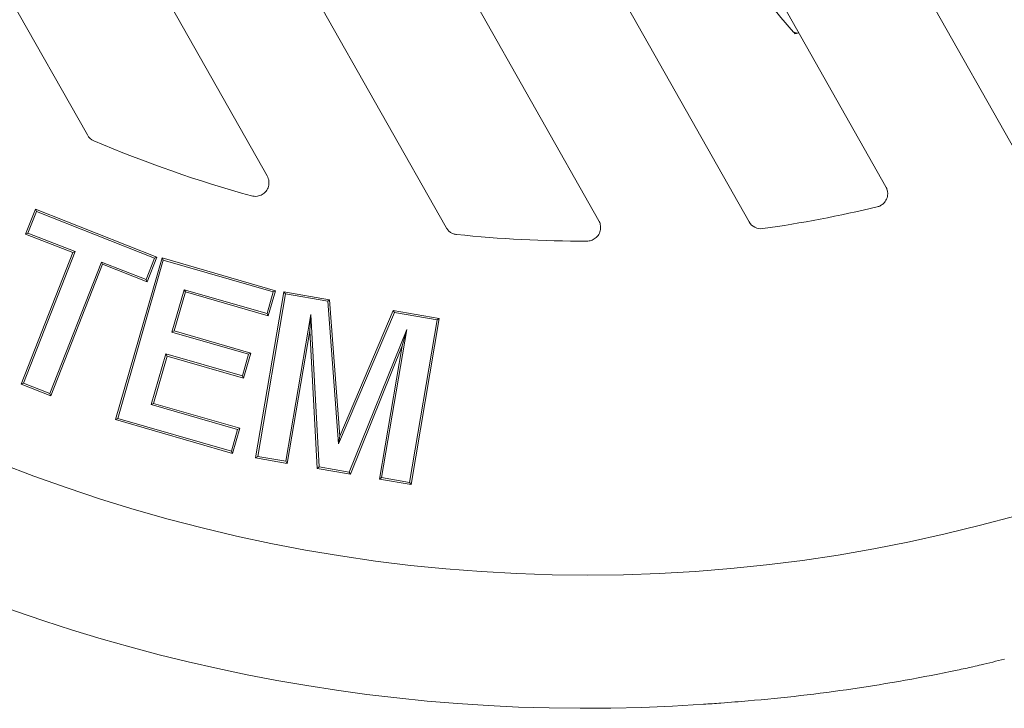
# Model space of a CAD drawing. Extents: x -1.5 to 15, y 1.5 to 28.2.
# Drawn here: x 12.3 to 12.5, y 19.1 to 19.2 of the extents above; entities that cross this region are included whole.
import ezdxf

# ---------------------------------------------------------------- set-up
doc = ezdxf.new("R2010")
doc.units = 0
doc.header["$MEASUREMENT"] = 0
doc.layers.get('0').update_dxf_attribs({"linetype": 'CONTINUOUS'})
doc.layers.add('image', color=7, linetype='CONTINUOUS')

# ---------------------------------------------------------------- blocks, each defined once
blk = doc.blocks.new('RWS_TOP')
at = {"color": 0, "linetype": 'Continuous', "lineweight": 0, "extrusion": (0, 1, 0)}
for p, q in [((-3.7084, -2.7995), (-3.7084, -0.292)), ((-3.2036, -0.292), (-3.2036, -3.2596)), ((-2.721, -3.7531), (-2.721, -0.292)), ((-2.2162, -0.292), (-2.2162, -4.0096)), ((-1.7335, -4.2876), (-1.7335, -0.292)), ((-1.2287, -0.292), (-1.2287, -4.4248)), ((-0.7461, -4.5533), (-0.7461, -0.292)), ((-4.0885, -3.0058), (-4.0118, -2.9437)), ((-4.0792, -3.0068), (-4.0128, -2.9531)), ((-4.0128, -2.9531), (-4.0118, -2.9437)), ((-4.0128, -2.9531), (-3.7166, -3.3189)), ((-4.0118, -2.9437), (-3.7072, -3.3199)), ((-4.0792, -3.0068), (-4.0885, -3.0058)), ((-3.9704, -3.1517), (-4.0885, -3.0058)), ((-3.9611, -3.1526), (-4.0792, -3.0068)), ((-4.3772, -3.481), (-3.9704, -3.1517)), ((-4.3678, -3.482), (-3.9611, -3.1526)), ((-3.9611, -3.1526), (-3.9704, -3.1517)), ((-3.896, -3.2437), (-4.3027, -3.5731)), ((-3.895, -3.2344), (-4.3017, -3.5637)), ((-3.895, -3.2344), (-3.896, -3.2437)), ((-3.784, -3.382), (-3.896, -3.2437)), ((-3.783, -3.3726), (-3.895, -3.2344)), ((-3.7166, -3.3189), (-3.783, -3.3726)), ((-3.7166, -3.3189), (-3.7072, -3.3199)), ((-4.1374, -3.768), (-3.6923, -3.3321)), ((-4.128, -3.7681), (-3.6924, -3.3416)), ((-3.7072, -3.3199), (-3.784, -3.382)), ((-3.6924, -3.3416), (-3.6923, -3.3321)), ((-3.6924, -3.3416), (-3.3956, -3.6446)), ((-3.6923, -3.3321), (-3.3862, -3.6447)), ((-3.783, -3.3726), (-3.784, -3.382)), ((-4.3678, -3.482), (-4.3772, -3.481)), ((-4.3027, -3.5731), (-4.3772, -3.481)), ((-4.3017, -3.5637), (-4.3678, -3.482)), ((-3.6786, -3.4748), (-3.7956, -3.5892)), ((-3.6787, -3.4842), (-3.7862, -3.5893)), ((-3.6786, -3.4748), (-3.6787, -3.4842)), ((-3.4552, -3.7124), (-3.6787, -3.4842)), ((-3.4551, -3.7029), (-3.6786, -3.4748)), ((-4.3017, -3.5637), (-4.3027, -3.5731)), ((-3.7956, -3.5892), (-3.5889, -3.8003)), ((-3.7956, -3.5892), (-3.7862, -3.5893)), ((-3.7862, -3.5893), (-3.5795, -3.8004)), ((-3.8551, -3.6475), (-3.9951, -3.7847)), ((-3.8551, -3.6475), (-3.8552, -3.657)), ((-3.6484, -3.8586), (-3.8551, -3.6475)), ((-3.3862, -3.6447), (-3.4552, -3.7124)), ((-3.3956, -3.6446), (-3.4551, -3.7029)), ((-3.3956, -3.6446), (-3.3862, -3.6447)), ((-3.8552, -3.657), (-3.9857, -3.7848)), ((-3.6485, -3.868), (-3.8552, -3.657)), ((-3.7556, -4.1473), (-3.3613, -3.6639)), ((-3.7462, -4.1464), (-3.3604, -3.6733)), ((-3.3604, -3.6733), (-3.3613, -3.6639)), ((-3.3613, -3.6639), (-3.2285, -3.7723)), ((-3.3604, -3.6733), (-3.2367, -3.7741)), ((-3.4551, -3.7029), (-3.4552, -3.7124)), ((-4.128, -3.7681), (-4.1374, -3.768)), ((-3.8214, -4.0907), (-4.1374, -3.768)), ((-3.8213, -4.0812), (-4.128, -3.7681)), ((-3.9951, -3.7847), (-3.7618, -4.0229)), ((-3.9951, -3.7847), (-3.9857, -3.7848)), ((-3.9857, -3.7848), (-3.7524, -4.023)), ((-3.3163, -3.7861), (-3.6645, -4.213)), ((-3.5675, -4.2921), (-3.3163, -3.7861)), ((-3.2367, -3.7741), (-3.4626, -4.2532)), ((-3.2285, -3.7723), (-3.4449, -4.2313)), ((-3.3163, -3.7861), (-3.3488, -3.8364)), ((-3.2367, -3.7741), (-3.2285, -3.7723)), ((-3.5795, -3.8004), (-3.6485, -3.868)), ((-3.5889, -3.8003), (-3.6484, -3.8586)), ((-3.5889, -3.8003), (-3.5795, -3.8004)), ((-3.3488, -3.8364), (-3.6635, -4.2224)), ((-3.6484, -3.8586), (-3.6485, -3.868)), ((-3.5759, -4.2939), (-3.3488, -3.8364)), ((-3.4626, -4.2532), (-3.0428, -3.9323)), ((-3.4449, -4.2313), (-3.0426, -3.9238)), ((-3.0428, -3.9323), (-3.0426, -3.9238)), ((-3.0428, -3.9323), (-2.918, -4.034)), ((-3.0426, -3.9238), (-2.9086, -4.0331)), ((-3.0343, -4.0098), (-3.4794, -4.364)), ((-3.3855, -4.4405), (-3.0343, -4.0098)), ((-3.0343, -4.0098), (-3.0786, -4.0536)), ((-3.7524, -4.023), (-3.8214, -4.0907)), ((-3.7618, -4.0229), (-3.8213, -4.0812)), ((-3.7618, -4.0229), (-3.7524, -4.023)), ((-2.918, -4.034), (-3.3038, -4.5072)), ((-2.9086, -4.0331), (-3.3028, -4.5165)), ((-2.918, -4.034), (-2.9086, -4.0331)), ((-3.8213, -4.0812), (-3.8214, -4.0907)), ((-3.0786, -4.0536), (-3.4795, -4.3725)), ((-3.3949, -4.4415), (-3.0786, -4.0536)), ((-3.7462, -4.1464), (-3.7556, -4.1473)), ((-3.6635, -4.2224), (-3.7556, -4.1473)), ((-3.6645, -4.213), (-3.7462, -4.1464)), ((-3.6645, -4.213), (-3.6635, -4.2224)), ((-3.4626, -4.2532), (-3.4449, -4.2313)), ((-3.5675, -4.2921), (-3.5759, -4.2939)), ((-3.4795, -4.3725), (-3.5759, -4.2939)), ((-3.4794, -4.364), (-3.5675, -4.2921)), ((-3.4794, -4.364), (-3.4795, -4.3725)), ((-3.3855, -4.4405), (-3.3949, -4.4415)), ((-3.3028, -4.5165), (-3.3949, -4.4415)), ((-3.3038, -4.5072), (-3.3855, -4.4405)), ((-3.3038, -4.5072), (-3.3028, -4.5165))]:
    blk.add_line(p, q, dxfattribs=at)
at = {"color": 0, "linetype": 'Continuous', "lineweight": 0}
for centre, radius, start, end in [((0, 0), 5.8928, 97.14001, 262.85999), ((0, 0), 5.8928, 277.14001, 82.85999), ((0, 0), 6.3868, 115.61244, 244.38756), ((-3.6577, -2.7995), 0.0507, 179.9985, 217.431), ((0, 0), 4.6568, 217.4295, 225.0468), ((0.331, -3.4134), 1.6123, 165.3188, 192.324), ((-0.0002, 0), 3.9647, 251.693, 251.9488), ((0, 0), 4.6568, 234.5688, 240.5178), ((0, 0), 4.6568, 248.5709, 253.8724), ((0, 0), 6.3956, 253.70525, 254.50052)]:
    blk.add_arc(centre, radius, start, end, dxfattribs=at)
blk.add_ellipse((-1.6827, -4.2875), major_axis=(0.0421, 0.0286), ratio=0.997843, start_param=2.545717, end_param=3.740465, dxfattribs=at)
for points, knots in [([(-3.2901, -3.2955), (-3.2877, -3.2979), (-3.2851, -3.3001), (-3.279, -3.3041), (-3.2756, -3.3059), (-3.2662, -3.3094), (-3.26, -3.3106), (-3.2472, -3.3104), (-3.2408, -3.3091), (-3.2288, -3.3042), (-3.2234, -3.3006), (-3.2143, -3.2916), (-3.2107, -3.2864), (-3.2065, -3.2772), (-3.2054, -3.2736), (-3.2039, -3.2665), (-3.2036, -3.2631), (-3.2036, -3.2596)], [-0.119994, -0.119994, -0.119994, -0.119994, -0.1097319, -0.1097319, -0.0982747, -0.0982747, -0.0794392, -0.0794392, -0.0600028, -0.0600028, -0.0405664, -0.0405664, -0.0217311, -0.0217311, -0.0102672, -0.0102672, 0, 0, 0, 0]), ([(-2.721, -3.7531), (-2.721, -3.757), (-2.7205, -3.761), (-2.7186, -3.7688), (-2.7172, -3.7727), (-2.7135, -3.78), (-2.7112, -3.7833), (-2.7058, -3.7894), (-2.7029, -3.7921), (-2.6997, -3.7944)], [-0.04837412, -0.04837412, -0.04837412, -0.04837412, -0.03645325, -0.03645325, -0.02418706, -0.02418706, -0.0119209, -0.0119209, 0, 0, 0, 0]), ([(-1.2448, -3.7566), (-1.2448, -3.7566), (-1.2447, -3.7567), (-1.2447, -3.7569), (-1.2446, -3.757), (-1.2443, -3.7577), (-1.244, -3.7582), (-1.2433, -3.7593), (-1.2429, -3.7599), (-1.2418, -3.7613), (-1.2412, -3.762), (-1.2395, -3.7638), (-1.2383, -3.7648), (-1.2352, -3.767), (-1.2332, -3.768), (-1.2309, -3.7688), (-1.2306, -3.7689), (-1.2304, -3.769)], [0.01387332, 0.01387332, 0.01387332, 0.01387332, 0.01570537, 0.01570537, 0.01799518, 0.01799518, 0.0211807, 0.0211807, 0.02383351, 0.02383351, 0.02706491, 0.02706491, 0.03181447, 0.03181447, 0.0386017, 0.0386017, 0.03934653, 0.03934653, 0.03934653, 0.03934653]), ([(-2.2918, -4.0538), (-2.2873, -4.0564), (-2.2823, -4.0582), (-2.2714, -4.0605), (-2.2654, -4.0607), (-2.2531, -4.0589), (-2.2469, -4.0568), (-2.2357, -4.0502), (-2.2307, -4.0459), (-2.2231, -4.036), (-2.2204, -4.0307), (-2.217, -4.0201), (-2.2162, -4.0149), (-2.2162, -4.0096)], [-0.1061483, -0.1061483, -0.1061483, -0.1061483, -0.0904021, -0.0904021, -0.0725848, -0.0725848, -0.0530806, -0.0530806, -0.0335763, -0.0335763, -0.0157518, -0.0157518, 0, 0, 0, 0]), ([(-1.2935, -4.4735), (-1.2893, -4.4747), (-1.285, -4.4754), (-1.2758, -4.4756), (-1.271, -4.4751), (-1.2601, -4.4722), (-1.2542, -4.4693), (-1.2438, -4.4615), (-1.2394, -4.4566), (-1.2335, -4.4469), (-1.2316, -4.4424), (-1.2293, -4.4335), (-1.2287, -4.4292), (-1.2287, -4.4248)], [-0.09420662, -0.09420662, -0.09420662, -0.09420662, -0.08107736, -0.08107736, -0.06667994, -0.06667994, -0.04715012, -0.04715012, -0.02761714, -0.02761714, -0.01317108, -0.01317108, 0, 0, 0, 0]), ([(-2.6115, -5.8293), (-2.6398, -5.8163), (-2.6711, -5.8017), (-2.722, -5.7777), (-2.7415, -5.7685), (-2.7609, -5.7592)], [0, 0, 0, 0, 0.1075839, 0.1075839, 0.1720202, 0.1720202, 0.1720202, 0.1720202]), ([(-1.7945, -6.1387), (-1.8141, -6.133), (-1.8339, -6.127), (-1.8624, -6.1182), (-1.8722, -6.1151), (-1.8814, -6.1122)], [0, 0, 0, 0, 0.0612392, 0.0612392, 0.09457695, 0.09457695, 0.09457695, 0.09457695])]:
    blk.add_open_spline(points, degree=3, knots=knots, dxfattribs=at)
for points in [[(-1.2442, -3.7576), (-1.2442, -3.7577), (-1.2442, -3.7578), (-1.2441, -3.7579)], [(-1.8814, -6.1122), (-2.1305, -6.0329), (-2.3745, -5.9383), (-2.6115, -5.8293)]]:
    blk.add_open_spline(points, degree=3, dxfattribs=at)

msp = doc.modelspace()

# ---------------------------------------------------------------- block references
at = {"layer": 'image', "xscale": 0.0430578372259444, "yscale": 0.0430578372259444, "zscale": 0.0430578372259444, "rotation": 29.53025085256311}
msp.add_blockref('RWS_TOP', (12.39984, 19.39265), dxfattribs=at)

doc.saveas('drawing.dxf')
